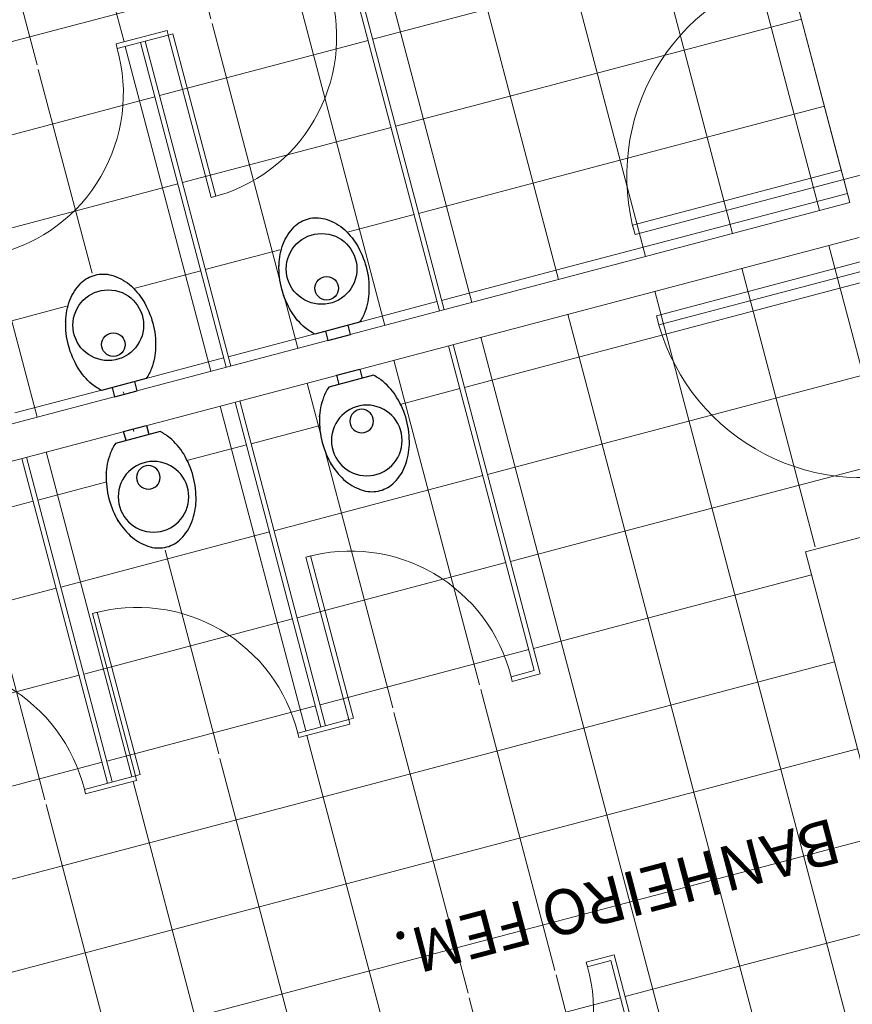
# Model space of a CAD drawing. Extents: x 332558 to 333914, y 8964555 to 8965157.
# Drawn here: x 332906 to 332909, y 8964721 to 8964725 of the extents above; entities that cross this region are included whole.
import ezdxf

# ---------------------------------------------------------------- set-up
doc = ezdxf.new("R2010")
doc.units = 0
doc.header["$MEASUREMENT"] = 0
for name, color, linetype in [('1', 8, 'CONTINUOUS'), ('A-TLT-ACC', 8, 'CONTINUOUS'), ('ARQ - PL BAIXA NOVO', 144, 'CONTINUOUS')]:
    doc.layers.add(name, color=color, linetype=linetype)
pattern_1 = [(0, (1179.31115, -406.55585), (0, 0.375), []), (90, (1179.31115, -406.55585), (-0.375, 2e-17), [])]

# ---------------------------------------------------------------- blocks, each defined once
blk = doc.blocks.new('A$C629D04C4')
at = {"layer": '1', "linetype": 'Continuous'}
for p, q in [((0.1797, 0.4235), (0.1797, 0.4271)), ((0.4322, 0.4271), (0.4322, 0.432)), ((0.0472, 0.292), (0.048, 0.292)), ((0.5715, 0.0995), (0.5722, 0.0995))]:
    blk.add_line(p, q, dxfattribs=at)
at = {"layer": 'A-TLT-ACC'}
blk.add_lwpolyline([(0.312, 0.444, -0.071776), (0.4355, 0.4262, -0.083144), (0.5326, 0.379, -0.106699), (0.6022, 0.3027, -0.132564), (0.624, 0.222, -0.132564), (0.6022, 0.1413, -0.106699), (0.5326, 0.065, -0.083144), (0.4355, 0.0178, -0.071776), (0.312, 0, -0.071776), (0.1885, 0.0178, -0.083144), (0.0914, 0.065, -0.060171), (0.048, 0.1045), (0.048, 0.3395, -0.060171), (0.0914, 0.379, -0.083144), (0.1885, 0.4262, -0.071776)], format="xyb", close=True, dxfattribs=at)
blk.add_lwpolyline([(0.048, 0.2845), (0, 0.2845), (0, 0.1645), (0.048, 0.1645)], dxfattribs=at)
for centre, radius in [((0.36, 0.222), 0.18), ((0.258, 0.222), 0.06)]:
    blk.add_circle(centre, radius, dxfattribs=at)
blk = doc.blocks.new('PISCINAO')
at = {"layer": 'ARQ - PL BAIXA NOVO', "lineweight": 0}
h = blk.add_hatch(dxfattribs=at)
h.set_pattern_fill('NET', color=256, scale=3)
h.set_pattern_definition(pattern_1)
h.paths.add_polyline_path([(332756.6375, 8964636.346), (332755.3853, 8964636.346), (332755.3853, 8964637.546), (332755.9353, 8964637.546), (332755.9353, 8964642.646), (332756.6375, 8964642.646)])
h = blk.add_hatch(dxfattribs=at)
h.set_pattern_fill('NET', color=256, scale=3)
h.set_pattern_definition(pattern_1)
h.paths.add_polyline_path([(332761.7353, 8964637.766), (332757.1353, 8964637.766), (332757.1353, 8964636.346), (332756.6375, 8964636.346), (332756.6375, 8964640.546), (332757.1353, 8964640.546), (332757.1353, 8964638.976), (332761.7353, 8964638.976)])
h = blk.add_hatch(dxfattribs=at)
h.set_pattern_fill('NET', color=256, scale=3)
h.set_pattern_definition(pattern_1)
h.paths.add_polyline_path([(332758.0553, 8964638.996), (332757.9553, 8964638.996), (332757.9553, 8964639.696, 0.422728), (332757.2553, 8964638.996), (332757.1553, 8964638.996), (332757.1553, 8964640.396), (332757.5984, 8964640.396), (332757.5984, 8964640.096, 0.414214), (332757.4984, 8964639.996, 1), (332757.6984, 8964639.996, 0.414214), (332757.5984, 8964640.096), (332757.5984, 8964640.396), (332758.0553, 8964640.396)])
h = blk.add_hatch(dxfattribs=at)
h.set_pattern_fill('NET', color=256, scale=3)
h.set_pattern_definition(pattern_1)
h.paths.add_polyline_path([(332757.9353, 8964638.996), (332757.2553, 8964638.996, -0.414214), (332757.9353, 8964639.696)], flags=17)
h = blk.add_hatch(dxfattribs=at)
h.set_pattern_fill('NET', color=256, scale=3)
h.set_pattern_definition(pattern_1)
h.paths.add_polyline_path([(332758.0553, 8964636.346), (332757.1553, 8964636.346), (332757.1553, 8964637.746), (332758.0553, 8964637.746)])
h.paths.add_polyline_path([(332757.6518, 8964636.8501, 0.132564), (332757.5857, 8964636.8679, 0.132564), (332757.5197, 8964636.8501, 0.106699), (332757.4572, 8964636.7931, 0.083146), (332757.4186, 8964636.7136, 0.071775), (332757.404, 8964636.6125, 0.071775), (332757.4186, 8964636.5113, 0.083145), (332757.4572, 8964636.4318, 0.060172), (332757.4896, 8964636.3963), (332757.5387, 8964636.3963), (332757.5387, 8964636.357), (332757.6369, 8964636.357), (332757.6369, 8964636.3963), (332757.6819, 8964636.3963, 0.060172), (332757.7143, 8964636.4318, 0.083145), (332757.7529, 8964636.5113, 0.071775), (332757.7675, 8964636.6125, 0.071775), (332757.7529, 8964636.7136, 0.083146), (332757.7143, 8964636.7931, 0.106699)], flags=16)
h.paths.add_polyline_path([(332757.4384, 8964636.6518, 1), (332757.7331, 8964636.6518, 1)], flags=0)
h.paths.add_polyline_path([(332757.5366, 8964636.5683, 1), (332757.6349, 8964636.5683, 1)], flags=0)
h = blk.add_hatch(dxfattribs=at)
h.set_pattern_fill('NET', color=256, scale=3)
h.set_pattern_definition(pattern_1)
h.paths.add_polyline_path([(332758.9753, 8964636.346), (332758.0753, 8964636.346), (332758.0753, 8964637.746), (332758.9753, 8964637.746)])
h.paths.add_polyline_path([(332758.5718, 8964636.8501, 0.132564), (332758.5057, 8964636.8679, 0.132564), (332758.4397, 8964636.8501, 0.106699), (332758.3772, 8964636.7931, 0.083146), (332758.3386, 8964636.7136, 0.071775), (332758.324, 8964636.6125, 0.071775), (332758.3386, 8964636.5113, 0.083145), (332758.3772, 8964636.4318, 0.060172), (332758.4096, 8964636.3963), (332758.4587, 8964636.3963), (332758.4587, 8964636.357), (332758.5569, 8964636.357), (332758.5569, 8964636.3963), (332758.6019, 8964636.3963, 0.060172), (332758.6343, 8964636.4318, 0.083145), (332758.6729, 8964636.5113, 0.071775), (332758.6875, 8964636.6125, 0.071775), (332758.6729, 8964636.7136, 0.083146), (332758.6343, 8964636.7931, 0.106699)], flags=16)
h.paths.add_polyline_path([(332758.3584, 8964636.6518, 1), (332758.6531, 8964636.6518, 1)], flags=0)
h.paths.add_polyline_path([(332758.4566, 8964636.5683, 1), (332758.5549, 8964636.5683, 1)], flags=0)
h = blk.add_hatch(dxfattribs=at)
h.set_pattern_fill('NET', color=256, scale=3)
h.set_pattern_definition(pattern_1)
h.paths.add_polyline_path([(332759.8953, 8964636.346), (332758.9953, 8964636.346), (332758.9953, 8964637.746), (332759.8953, 8964637.746)])
h.paths.add_polyline_path([(332759.4918, 8964636.8501, 0.132564), (332759.4257, 8964636.8679, 0.132564), (332759.3597, 8964636.8501, 0.106699), (332759.2972, 8964636.7931, 0.083146), (332759.2586, 8964636.7136, 0.071775), (332759.244, 8964636.6125, 0.071775), (332759.2586, 8964636.5113, 0.083145), (332759.2972, 8964636.4318, 0.060172), (332759.3296, 8964636.3963), (332759.3787, 8964636.3963), (332759.3787, 8964636.357), (332759.4769, 8964636.357), (332759.4769, 8964636.3963), (332759.5219, 8964636.3963, 0.060172), (332759.5543, 8964636.4318, 0.083145), (332759.5929, 8964636.5113, 0.071775), (332759.6075, 8964636.6125, 0.071775), (332759.5929, 8964636.7136, 0.083146), (332759.5543, 8964636.7931, 0.106699)], flags=16)
h.paths.add_polyline_path([(332759.2784, 8964636.6518, 1), (332759.5731, 8964636.6518, 1)], flags=0)
h.paths.add_polyline_path([(332759.3766, 8964636.5683, 1), (332759.4749, 8964636.5683, 1)], flags=0)
h = blk.add_hatch(dxfattribs=at)
h.set_pattern_fill('NET', color=256, scale=3)
h.set_pattern_definition(pattern_1)
h.paths.add_polyline_path([(332756.6375, 8964636.196), (332755.3853, 8964636.196), (332755.3853, 8964634.996), (332755.9353, 8964634.996), (332755.9353, 8964632.8324), (332756.6375, 8964632.8324)])
h = blk.add_hatch(dxfattribs=at)
h.set_pattern_fill('NET', color=256, scale=3)
h.set_pattern_definition(pattern_1)
h.paths.add_polyline_path([(332761.7353, 8964634.776), (332757.1353, 8964634.776), (332757.1353, 8964636.196), (332756.6375, 8964636.196), (332756.6375, 8964631.996), (332757.1353, 8964631.996), (332757.1353, 8964633.566), (332761.7353, 8964633.566)])
h = blk.add_hatch(dxfattribs=at)
h.set_pattern_fill('NET', color=256, scale=3)
h.set_pattern_definition(pattern_1)
h.paths.add_polyline_path([(332758.0553, 8964636.196), (332757.1553, 8964636.196), (332757.1553, 8964634.796), (332758.0553, 8964634.796)])
h.paths.add_polyline_path([(332757.6518, 8964635.692, -0.132564), (332757.5857, 8964635.6741, -0.132564), (332757.5197, 8964635.692, -0.106699), (332757.4572, 8964635.7489, -0.083146), (332757.4186, 8964635.8284, -0.071775), (332757.404, 8964635.9296, -0.071775), (332757.4186, 8964636.0307, -0.083145), (332757.4572, 8964636.1102, -0.060172), (332757.4896, 8964636.1457), (332757.5387, 8964636.1457), (332757.5387, 8964636.185), (332757.6369, 8964636.185), (332757.6369, 8964636.1457), (332757.6819, 8964636.1457, -0.060172), (332757.7143, 8964636.1102, -0.083145), (332757.7529, 8964636.0307, -0.071775), (332757.7675, 8964635.9296, -0.071775), (332757.7529, 8964635.8284, -0.083146), (332757.7143, 8964635.7489, -0.106699)], flags=16)
h.paths.add_polyline_path([(332757.4384, 8964635.8903, -1), (332757.7331, 8964635.8903, -1)], flags=0)
h.paths.add_polyline_path([(332757.5366, 8964635.9738, -1), (332757.6349, 8964635.9738, -1)], flags=0)
h = blk.add_hatch(dxfattribs=at)
h.set_pattern_fill('NET', color=256, scale=3)
h.set_pattern_definition(pattern_1)
h.paths.add_polyline_path([(332758.9753, 8964636.196), (332758.0753, 8964636.196), (332758.0753, 8964634.796), (332758.9753, 8964634.796)])
h.paths.add_polyline_path([(332758.5718, 8964635.692, -0.132564), (332758.5057, 8964635.6741, -0.132564), (332758.4397, 8964635.692, -0.106699), (332758.3772, 8964635.7489, -0.083146), (332758.3386, 8964635.8284, -0.071775), (332758.324, 8964635.9296, -0.071775), (332758.3386, 8964636.0307, -0.083145), (332758.3772, 8964636.1102, -0.060172), (332758.4096, 8964636.1457), (332758.4587, 8964636.1457), (332758.4587, 8964636.185), (332758.5569, 8964636.185), (332758.5569, 8964636.1457), (332758.6019, 8964636.1457, -0.060172), (332758.6343, 8964636.1102, -0.083145), (332758.6729, 8964636.0307, -0.071775), (332758.6875, 8964635.9296, -0.071775), (332758.6729, 8964635.8284, -0.083146), (332758.6343, 8964635.7489, -0.106699)], flags=16)
h.paths.add_polyline_path([(332758.3584, 8964635.8903, -1), (332758.6531, 8964635.8903, -1)], flags=0)
h.paths.add_polyline_path([(332758.4566, 8964635.9738, -1), (332758.5549, 8964635.9738, -1)], flags=0)
for p, q in [((332755.9353, 8964637.556), (332755.9353, 8964642.646)), ((332757.1353, 8964640.396), (332757.1353, 8964638.976)), ((332757.1553, 8964640.396), (332757.1553, 8964638.996)), ((332757.1353, 8964638.976), (332757.2553, 8964638.976)), ((332757.1553, 8964638.996), (332757.2553, 8964638.996)), ((332757.2553, 8964638.996), (332757.2553, 8964638.976)), ((332757.1353, 8964636.346), (332757.1353, 8964637.766)), ((332757.1353, 8964637.766), (332757.2553, 8964637.766)), ((332757.1553, 8964636.346), (332757.1553, 8964637.746)), ((332757.1553, 8964637.746), (332757.2553, 8964637.746)), ((332757.2553, 8964637.746), (332757.2553, 8964637.766)), ((332757.9553, 8964637.766), (332758.1753, 8964637.766)), ((332757.9553, 8964637.746), (332757.9553, 8964637.766)), ((332757.9553, 8964637.746), (332758.1753, 8964637.746)), ((332758.0553, 8964636.346), (332758.0553, 8964637.746)), ((332758.0753, 8964636.346), (332758.0753, 8964637.746)), ((332758.1753, 8964637.746), (332758.1753, 8964637.766)), ((332758.8753, 8964637.766), (332759.0953, 8964637.766)), ((332758.8753, 8964637.746), (332758.8753, 8964637.766)), ((332758.8753, 8964637.746), (332759.0953, 8964637.746)), ((332758.9753, 8964636.346), (332758.9753, 8964637.746)), ((332758.9953, 8964636.346), (332758.9953, 8964637.746)), ((332759.0953, 8964637.746), (332759.0953, 8964637.766)), ((332755.3853, 8964637.556), (332755.9353, 8964637.556)), ((332755.3853, 8964636.346), (332763.4553, 8964636.346)), ((332763.4553, 8964636.196), (332755.3853, 8964636.196)), ((332755.3853, 8964636.196), (332755.3853, 8964636.096)), ((332755.3853, 8964636.196), (332755.3853, 8964634.996)), ((332757.1353, 8964636.196), (332757.1353, 8964634.776)), ((332757.1553, 8964636.196), (332757.1553, 8964634.796)), ((332758.0553, 8964636.196), (332758.0553, 8964634.796)), ((332758.0753, 8964636.196), (332758.0753, 8964634.796)), ((332755.3853, 8964636.096), (332755.2353, 8964636.096)), ((332755.3853, 8964636.056), (332755.3853, 8964635.196)), ((332757.9553, 8964634.796), (332758.1753, 8964634.796)), ((332757.9553, 8964634.796), (332757.9553, 8964634.776)), ((332757.9553, 8964634.776), (332758.1753, 8964634.776)), ((332758.1753, 8964634.796), (332758.1753, 8964634.776))]:
    blk.add_line(p, q, dxfattribs=at)
for points in [[(332757.9553, 8964637.746), (332757.9553, 8964637.046), (332757.9353, 8964637.046), (332757.9353, 8964637.746), (332757.9553, 8964637.746)], [(332758.8753, 8964637.746), (332758.8753, 8964637.046), (332758.8553, 8964637.046), (332758.8553, 8964637.746), (332758.8753, 8964637.746)], [(332755.3853, 8964636.446), (332756.2853, 8964636.446), (332756.2853, 8964636.486), (332755.3853, 8964636.486), (332755.3853, 8964636.446)], [(332755.3853, 8964636.096), (332756.2853, 8964636.096), (332756.2853, 8964636.056), (332755.3853, 8964636.056), (332755.3853, 8964636.096)], [(332757.9553, 8964634.796), (332757.9553, 8964635.496), (332757.9353, 8964635.496), (332757.9353, 8964634.796), (332757.9553, 8964634.796)]]:
    blk.add_lwpolyline(points, dxfattribs=at)
for centre, radius, start, end in [((332757.9453, 8964639.006), 0.6901, 89.1697, 180.8303), ((332757.9453, 8964637.736), 0.6901, 179.1697, 270.8303), ((332758.8653, 8964637.736), 0.6901, 179.1697, 270.8303), ((332759.7853, 8964637.736), 0.6901, 179.1697, 270.8303), ((332755.4053, 8964636.466), 0.8802, 358.698, 91.302), ((332755.4053, 8964636.076), 0.8802, 268.698, 1.302), ((332757.9453, 8964634.806), 0.6901, 89.1697, 180.8303), ((332758.8653, 8964634.806), 0.6901, 89.1697, 180.8303)]:
    blk.add_arc(centre, radius, start, end, dxfattribs=at)
at = {"layer": 'ARQ - PL BAIXA NOVO', "lineweight": 0, "yscale": 0.8187484978034467, "zscale": 0.8187484978034467, "rotation": 270}
for p, xscale in [((332757.404, 8964636.346), -0.8187484978034467), ((332758.324, 8964636.346), -0.8187484978034467), ((332757.404, 8964636.196), 0.8187484978034467), ((332758.324, 8964636.196), 0.8187484978034467)]:
    blk.add_blockref('A$C629D04C4', p, dxfattribs=dict(at, xscale=xscale))
at = {"layer": 'ARQ - PL BAIXA NOVO', "lineweight": 0, "insert": (332757.0603, 8964638.8438), "char_height": 0.187842, "width": 3.07575, "attachment_point": 2, "line_spacing_factor": 1.118713}
blk.add_mtext('{\\fSimplex|b0|i0|c0|p2;BANHEIRO FEM.}', dxfattribs=at)

msp = doc.modelspace()

# ---------------------------------------------------------------- block references
at = {"layer": 'ARQ - PL BAIXA NOVO', "rotation": 194.7799999702794}
msp.add_blockref('PISCINAO', (-1632297.9176, 17717631.9831, 379.8486), dxfattribs=at)

doc.saveas('drawing.dxf')
